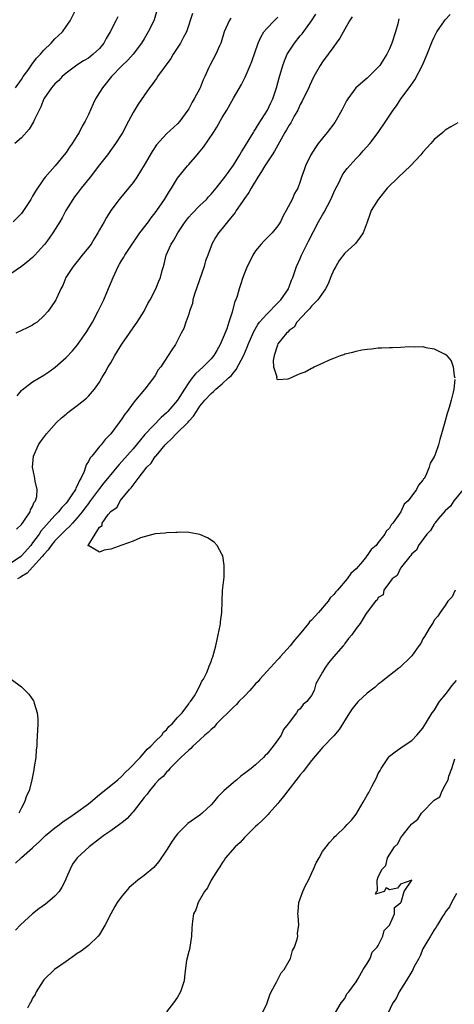
# Model space of a CAD drawing. Units: inches. Extents: x 2538000 to 2541000, y 1545000 to 1548000.
# Drawn here: x 2538593 to 2538671, y 1545489 to 1545665 of the extents above; entities that cross this region are included whole.
import ezdxf

# ---------------------------------------------------------------- set-up
doc = ezdxf.new("R2010")
doc.units = ezdxf.units.IN
doc.header["$MEASUREMENT"] = 0
doc.layers.add('LD25381545_2ft', color=84, linetype='Continuous')

msp = doc.modelspace()

# ---------------------------------------------------------------- linework, layer by layer
at = {"layer": 'LD25381545_2ft'}
for points, elevation in [([(2538623.69, 1545666.31), (2538622.57, 1545663), (2538622.06, 1545662.06), (2538621.52, 1545661), (2538620.21, 1545659), (2538619.76, 1545658.24), (2538617.42, 1545655), (2538617.27, 1545654.73), (2538617, 1545654.39), (2538616.43, 1545653.57), (2538615.93, 1545653), (2538615, 1545651.6), (2538613.92, 1545650.08), (2538613, 1545648.54), (2538612.19, 1545647), (2538611.75, 1545646.25), (2538611.16, 1545645), (2538611, 1545644.72), (2538609.88, 1545643), (2538608.42, 1545641), (2538607, 1545639.19), (2538605.34, 1545637), (2538603.72, 1545635), (2538603, 1545634.04), (2538602.53, 1545633.47), (2538602.19, 1545633), (2538600.98, 1545631), (2538600.29, 1545629.71), (2538599.88, 1545629), (2538598.64, 1545627), (2538597.96, 1545626.04), (2538597.17, 1545625), (2538597, 1545624.79), (2538595.39, 1545623), (2538595, 1545622.6), (2538594.15, 1545621.85), (2538593, 1545620.96), (2538590.12, 1545619)], 7860), ([(2538617.36, 1545667), (2538616.82, 1545665.18), (2538616.75, 1545665), (2538615.74, 1545663), (2538615, 1545661.77), (2538614.51, 1545661), (2538613.01, 1545659), (2538612.06, 1545657.94), (2538611, 1545656.91), (2538609.16, 1545655), (2538607.5, 1545653), (2538607, 1545652.15), (2538606.28, 1545651), (2538605.85, 1545650.15), (2538605, 1545648.23), (2538604.41, 1545647), (2538603.89, 1545646.11), (2538603.36, 1545645), (2538603, 1545644.42), (2538602.07, 1545643), (2538601.62, 1545642.38), (2538601, 1545641.43), (2538600.68, 1545641), (2538599.02, 1545639), (2538597.22, 1545637), (2538597, 1545636.71), (2538595.5, 1545634.5), (2538595, 1545633.55), (2538594.78, 1545633.22), (2538594.66, 1545633), (2538593.37, 1545631), (2538593, 1545630.5), (2538591.5, 1545629)], 7862), ([(2538591.94, 1545653), (2538593, 1545654.49), (2538593.32, 1545655), (2538594.12, 1545656.12), (2538594.84, 1545657.16), (2538595.72, 1545658.28), (2538596.38, 1545659), (2538597, 1545659.72), (2538598.34, 1545661), (2538599, 1545661.75), (2538599.64, 1545662.36), (2538600.33, 1545663), (2538601, 1545663.98), (2538601.72, 1545665), (2538602.73, 1545667)], 7866), ([(2538652.3, 1545665.7), (2538651.84, 1545665), (2538651, 1545663.52), (2538650.12, 1545661.88), (2538649.46, 1545661), (2538649, 1545660.42), (2538647, 1545657.66), (2538646.56, 1545657), (2538645.45, 1545655), (2538645, 1545654.1), (2538644.66, 1545653.34), (2538644.52, 1545653), (2538643.55, 1545651), (2538643.37, 1545650.63), (2538643, 1545650), (2538642.69, 1545649.31), (2538642.54, 1545649), (2538641.92, 1545647.92), (2538641.28, 1545646.72), (2538641, 1545646.3), (2538640.55, 1545645.45), (2538640.26, 1545645), (2538639.25, 1545643.25), (2538638.36, 1545641.64), (2538637.95, 1545641), (2538637, 1545639.58), (2538636.63, 1545639), (2538636.02, 1545637.98), (2538635.36, 1545637), (2538634.17, 1545635), (2538633.78, 1545634.22), (2538633, 1545633.16), (2538632.62, 1545632.62), (2538631.53, 1545631), (2538631.33, 1545630.67), (2538629.95, 1545629), (2538629, 1545627.8), (2538628.31, 1545627), (2538627.81, 1545626.19), (2538627.16, 1545625), (2538627, 1545624.59), (2538626.45, 1545623), (2538626.03, 1545621.97), (2538625.78, 1545621), (2538624.01, 1545616.01), (2538623.73, 1545615), (2538623.65, 1545614.35), (2538623.16, 1545613), (2538623, 1545612.45), (2538622.48, 1545611), (2538622.12, 1545609.88), (2538621.62, 1545609), (2538621, 1545607.74), (2538620.61, 1545607), (2538619.96, 1545606.04), (2538619.33, 1545605), (2538617.99, 1545603), (2538617.54, 1545602.46), (2538617, 1545601.46), (2538616.69, 1545601), (2538615.1, 1545599), (2538615.05, 1545598.95), (2538613.44, 1545597), (2538613, 1545596.5), (2538611.94, 1545595), (2538611.51, 1545594.49), (2538611, 1545593.68), (2538610.52, 1545593), (2538609.04, 1545591), (2538608.01, 1545589.99), (2538607.27, 1545589), (2538607, 1545588.69), (2538605.62, 1545587), (2538605.32, 1545586.68), (2538605, 1545586.02), (2538604.58, 1545585.42), (2538604.47, 1545585), (2538604.24, 1545584.24), (2538603.65, 1545583), (2538603.39, 1545582.61), (2538603, 1545581.69), (2538602.73, 1545581.27), (2538602.66, 1545581), (2538602.05, 1545580.05), (2538601.33, 1545579), (2538601, 1545578.58), (2538600.23, 1545577.77), (2538599.66, 1545577), (2538599, 1545576.33), (2538596.48, 1545573.52), (2538596.14, 1545573), (2538595, 1545571.43), (2538594.66, 1545571), (2538593, 1545569.1), (2538592.88, 1545569), (2538591, 1545567.76)], 7852), ([(2538610.28, 1545665.72), (2538609.94, 1545665), (2538608.89, 1545663), (2538608.19, 1545661.81), (2538607.74, 1545661), (2538607, 1545660.06), (2538605.88, 1545659), (2538605.39, 1545658.61), (2538605, 1545658.33), (2538604.15, 1545657.85), (2538602.93, 1545657.07), (2538601, 1545655.59), (2538600.32, 1545655), (2538599.67, 1545654.33), (2538599, 1545653.71), (2538598.38, 1545653), (2538597.03, 1545651), (2538596.44, 1545649.56), (2538596.14, 1545649), (2538595.31, 1545647.31), (2538595.13, 1545646.87), (2538594.39, 1545645.61), (2538593, 1545644.03), (2538591.82, 1545643)], 7864), ([(2538591.93, 1545514.07), (2538592.92, 1545515), (2538593, 1545515.05), (2538595, 1545516.81), (2538595.17, 1545517), (2538596.15, 1545517.85), (2538597.33, 1545519), (2538599, 1545520.4), (2538599.79, 1545521), (2538600.46, 1545521.54), (2538601.69, 1545522.31), (2538602.7, 1545523), (2538605, 1545524.7), (2538605.38, 1545525), (2538607, 1545526.37), (2538607.81, 1545527), (2538610.29, 1545529), (2538611, 1545529.65), (2538611.64, 1545530.36), (2538612.39, 1545531), (2538614.28, 1545533), (2538615, 1545533.8), (2538615.52, 1545534.48), (2538616.21, 1545535), (2538617, 1545535.87), (2538618.16, 1545537), (2538618.46, 1545537.54), (2538619, 1545537.96), (2538619.43, 1545538.57), (2538620.05, 1545539), (2538621, 1545540.14), (2538621.79, 1545541), (2538623, 1545542.61), (2538623.14, 1545542.86), (2538623.31, 1545543), (2538624.05, 1545544.05), (2538624.59, 1545545), (2538624.69, 1545545.31), (2538625, 1545545.84), (2538625.32, 1545546.68), (2538625.62, 1545547), (2538626.24, 1545548.24), (2538626.54, 1545549), (2538626.65, 1545549.35), (2538627, 1545550.21), (2538627.21, 1545550.79), (2538627.31, 1545551), (2538627.85, 1545553), (2538628.29, 1545555), (2538628.64, 1545556.64), (2538628.7, 1545557), (2538628.71, 1545557.29), (2538628.91, 1545559), (2538628.97, 1545561.03), (2538629.07, 1545562.93), (2538629.33, 1545565.33), (2538629.38, 1545567.38), (2538629.1, 1545569.1), (2538629, 1545569.33), (2538628.11, 1545571), (2538627.58, 1545571.58), (2538626.38, 1545572.38), (2538624.97, 1545572.97), (2538623, 1545573.28), (2538621.35, 1545573.35), (2538621, 1545573.33), (2538620.71, 1545573.29), (2538619, 1545573.27), (2538618.79, 1545573.21), (2538617, 1545573.06), (2538615, 1545572.55), (2538614.36, 1545572.36), (2538613, 1545571.78), (2538611, 1545571.02), (2538609, 1545570.31), (2538607.84, 1545570.16), (2538607, 1545569.79), (2538605.06, 1545570.94), (2538605, 1545570.83), (2538604.98, 1545571), (2538606.24, 1545573), (2538607, 1545574.27), (2538607.46, 1545574.54), (2538607.45, 1545575), (2538608.55, 1545576.55), (2538609, 1545577.1), (2538610.13, 1545577.87), (2538610.7, 1545579), (2538612.36, 1545581), (2538612.68, 1545581.32), (2538613, 1545581.82), (2538613.9, 1545583), (2538615.47, 1545585), (2538616.24, 1545585.76), (2538617, 1545586.9), (2538617.05, 1545586.95), (2538617.07, 1545587), (2538617.43, 1545587.43), (2538618.77, 1545589), (2538619, 1545589.25), (2538619.93, 1545590.07), (2538620.75, 1545591), (2538622.9, 1545593.1), (2538623, 1545593.24), (2538623.85, 1545594.15), (2538624.37, 1545595), (2538625, 1545595.95), (2538625.88, 1545597), (2538627, 1545598.24), (2538627.43, 1545598.57), (2538627.88, 1545599), (2538629, 1545599.93), (2538630.13, 1545601), (2538630.6, 1545601.4), (2538631, 1545601.93), (2538631.51, 1545602.49), (2538632.9, 1545605.1), (2538633.48, 1545606.52), (2538633.65, 1545607), (2538634.66, 1545609.34), (2538635.41, 1545610.59), (2538635.71, 1545611), (2538637, 1545612.46), (2538639, 1545614.44), (2538639.51, 1545615), (2538640.86, 1545617), (2538640.89, 1545617.11), (2538641, 1545617.35), (2538641.45, 1545618.55), (2538641.68, 1545619), (2538642.05, 1545620.05), (2538642.34, 1545621), (2538643, 1545622.42), (2538643.23, 1545623), (2538644.49, 1545625.51), (2538646.29, 1545629), (2538647, 1545630.24), (2538647.29, 1545630.71), (2538647.86, 1545631.86), (2538648.46, 1545633), (2538649, 1545634.22), (2538649.38, 1545635), (2538649.83, 1545635.83), (2538650.59, 1545637.41), (2538651, 1545637.99), (2538651.44, 1545638.56), (2538653, 1545640.31), (2538653.67, 1545641), (2538654.31, 1545641.69), (2538655.45, 1545643), (2538656.99, 1545645), (2538658.37, 1545647), (2538659.67, 1545649), (2538660.24, 1545649.76), (2538661.03, 1545651), (2538662.51, 1545653), (2538663.55, 1545654.45), (2538664.93, 1545657.07), (2538665.78, 1545659), (2538666.68, 1545661.32), (2538667, 1545662.06), (2538667.31, 1545662.69), (2538667.49, 1545663), (2538668.85, 1545665), (2538669, 1545665.18), (2538669.89, 1545666.11)], 7848), ([(2538630.53, 1545665.47), (2538630.22, 1545665), (2538629.66, 1545663.66), (2538629.34, 1545663), (2538628.81, 1545661.19), (2538628.74, 1545661), (2538628.5, 1545660.5), (2538627.83, 1545659), (2538626.78, 1545657), (2538626.62, 1545656.62), (2538625.88, 1545655), (2538625.58, 1545654.42), (2538625.07, 1545653), (2538625, 1545652.86), (2538623.99, 1545651), (2538623.6, 1545650.4), (2538623, 1545649.23), (2538622.85, 1545649), (2538621.42, 1545647), (2538621, 1545646.52), (2538619, 1545644.72), (2538617.21, 1545642.79), (2538616.43, 1545641.57), (2538615, 1545639.13), (2538613.67, 1545637), (2538613, 1545636.04), (2538612.17, 1545635), (2538610.74, 1545633.26), (2538610.51, 1545633), (2538609.04, 1545631), (2538608.22, 1545629.78), (2538607.82, 1545629), (2538607, 1545627.57), (2538606.7, 1545627), (2538606.04, 1545625.96), (2538605.47, 1545625), (2538605, 1545624.37), (2538603.9, 1545623), (2538603, 1545621.89), (2538602.25, 1545621), (2538600.97, 1545619), (2538600.42, 1545617.58), (2538600.04, 1545617), (2538599.25, 1545615.25), (2538599.15, 1545615), (2538599, 1545614.72), (2538597.77, 1545613), (2538597, 1545612.11), (2538595.79, 1545611), (2538595.3, 1545610.7), (2538595, 1545610.48), (2538593.99, 1545610.01), (2538593, 1545609.49), (2538591.99, 1545609)], 7858), ([(2538592.08, 1545573.92), (2538593, 1545574.75), (2538593.09, 1545574.91), (2538593.18, 1545575), (2538593.68, 1545575.68), (2538594.53, 1545577), (2538594.62, 1545577.38), (2538595, 1545577.95), (2538595.28, 1545578.72), (2538595.52, 1545579), (2538595.74, 1545579.74), (2538595.8, 1545581), (2538595.46, 1545582.53), (2538595.42, 1545583), (2538595.36, 1545583.36), (2538595, 1545585), (2538595.14, 1545587), (2538596.04, 1545589), (2538596.42, 1545589.58), (2538597.47, 1545591), (2538599.26, 1545593), (2538600.17, 1545593.83), (2538601, 1545594.51), (2538601.25, 1545594.75), (2538601.57, 1545595), (2538603, 1545596.08), (2538604.63, 1545597.37), (2538605, 1545597.73), (2538606.11, 1545599), (2538607, 1545600.25), (2538607.43, 1545601), (2538608.02, 1545601.98), (2538608.57, 1545603), (2538609, 1545603.73), (2538609.72, 1545605), (2538610.2, 1545605.8), (2538611, 1545607.04), (2538612.36, 1545609), (2538612.61, 1545609.39), (2538613.73, 1545611), (2538614.98, 1545613), (2538615.68, 1545614.32), (2538616.1, 1545615), (2538617.11, 1545617), (2538617.64, 1545618.36), (2538617.91, 1545619), (2538618.25, 1545620.25), (2538618.47, 1545621), (2538618.6, 1545621.4), (2538618.97, 1545623), (2538619.84, 1545625), (2538620.31, 1545625.69), (2538621.03, 1545627), (2538622.36, 1545629), (2538623, 1545629.79), (2538623.56, 1545630.44), (2538625, 1545631.88), (2538626.16, 1545633), (2538626.55, 1545633.45), (2538627, 1545633.94), (2538627.89, 1545635), (2538629, 1545636.39), (2538629.45, 1545637), (2538631, 1545639.16), (2538632.14, 1545641), (2538632.46, 1545641.54), (2538633, 1545642.34), (2538634.04, 1545644.04), (2538634.62, 1545645), (2538634.75, 1545645.25), (2538635, 1545645.61), (2538635.51, 1545646.49), (2538637.1, 1545649), (2538637.71, 1545650.29), (2538638.06, 1545651), (2538638.75, 1545653), (2538639.22, 1545654.78), (2538639.85, 1545657), (2538640.16, 1545657.84), (2538640.66, 1545659), (2538641, 1545659.58), (2538641.95, 1545661), (2538643, 1545662.29), (2538643.34, 1545662.66), (2538645, 1545665), (2538645.78, 1545666.22)], 7854), ([(2538592.22, 1545597.78), (2538593, 1545598.76), (2538593.12, 1545598.88), (2538595, 1545600.33), (2538597, 1545601.51), (2538597.89, 1545602.11), (2538599.04, 1545602.96), (2538601, 1545604.66), (2538602.15, 1545605.85), (2538603.05, 1545606.95), (2538604.7, 1545609.3), (2538605.73, 1545611), (2538606.78, 1545613), (2538607.74, 1545615), (2538608.31, 1545616.31), (2538609.42, 1545619), (2538610.34, 1545621), (2538610.6, 1545621.4), (2538611, 1545622.11), (2538611.33, 1545622.67), (2538611.51, 1545623), (2538612.84, 1545625), (2538613.72, 1545626.28), (2538614.24, 1545627), (2538615.75, 1545629), (2538616.28, 1545629.72), (2538617, 1545630.6), (2538617.3, 1545631), (2538618.67, 1545633), (2538619.54, 1545634.46), (2538619.9, 1545635), (2538621, 1545636.8), (2538622.76, 1545639), (2538623, 1545639.26), (2538624.5, 1545641), (2538624.74, 1545641.26), (2538625.65, 1545642.35), (2538627.46, 1545645), (2538628.06, 1545645.94), (2538629, 1545647.65), (2538629.8, 1545649), (2538631, 1545651.15), (2538632.44, 1545653.56), (2538633.11, 1545654.89), (2538634.03, 1545657), (2538634.31, 1545657.69), (2538635.45, 1545661), (2538635.91, 1545662.09), (2538636.49, 1545663), (2538637, 1545663.62), (2538638.34, 1545665), (2538639, 1545665.65)], 7856), ([(2538660.66, 1545665.34), (2538660.47, 1545664.47), (2538660.07, 1545663), (2538659.44, 1545661), (2538659, 1545659.97), (2538658.53, 1545659), (2538657.95, 1545658.05), (2538657.25, 1545657), (2538657, 1545656.7), (2538655, 1545654.75), (2538652.99, 1545653.01), (2538651.52, 1545651), (2538651.31, 1545650.69), (2538650.45, 1545649), (2538649.2, 1545646.8), (2538647.82, 1545645), (2538647, 1545643.99), (2538646.23, 1545643), (2538645.72, 1545642.28), (2538644.91, 1545641), (2538643.92, 1545639), (2538643.71, 1545638.29), (2538643.24, 1545637), (2538643, 1545636.23), (2538642.54, 1545635), (2538641.96, 1545634.04), (2538641.52, 1545633), (2538640.47, 1545631), (2538639.95, 1545630.05), (2538639.44, 1545629), (2538639, 1545628.28), (2538637.95, 1545627), (2538636.46, 1545625.54), (2538635.98, 1545625), (2538635, 1545623.77), (2538634.48, 1545623), (2538634.01, 1545621.99), (2538633.47, 1545621), (2538633, 1545619.76), (2538632.69, 1545619), (2538632.29, 1545617.71), (2538632.03, 1545617), (2538631.67, 1545615.67), (2538631.42, 1545615), (2538631.26, 1545614.74), (2538630.8, 1545612.8), (2538630.19, 1545611), (2538629.81, 1545609.81), (2538629, 1545607.81), (2538628.66, 1545607), (2538628.06, 1545605.94), (2538627.5, 1545605), (2538627, 1545604.43), (2538625.6, 1545603), (2538624.23, 1545601.77), (2538623.61, 1545601), (2538623, 1545600.2), (2538622.21, 1545599), (2538620.98, 1545597), (2538619.25, 1545595), (2538619, 1545594.75), (2538618.06, 1545593.94), (2538615.15, 1545590.85), (2538613, 1545588.31), (2538611, 1545586.01), (2538610.5, 1545585.5), (2538610.1, 1545585), (2538609, 1545583.69), (2538607.79, 1545582.21), (2538607, 1545581.2), (2538605.22, 1545578.78), (2538605, 1545578.52), (2538604.36, 1545577.64), (2538603.87, 1545577), (2538603, 1545575.93), (2538602.16, 1545575), (2538601.63, 1545574.37), (2538601, 1545573.84), (2538600.15, 1545573), (2538599, 1545571.81), (2538598.33, 1545571), (2538597.79, 1545570.21), (2538597, 1545569.39), (2538596.7, 1545569), (2538595, 1545567.08), (2538593.99, 1545566.01), (2538593, 1545565.43), (2538592.74, 1545565.26), (2538592.26, 1545565)], 7850), ([(2538671.29, 1545646.71), (2538670.01, 1545646.01), (2538669, 1545645.43), (2538668.59, 1545645), (2538667, 1545643.71), (2538666.39, 1545643), (2538665, 1545641.47), (2538664.61, 1545641), (2538662.75, 1545639), (2538660.6, 1545637), (2538658.6, 1545635), (2538656.99, 1545633), (2538655.74, 1545631), (2538655.53, 1545630.47), (2538655, 1545628.9), (2538654.28, 1545627), (2538653.75, 1545626.25), (2538652.88, 1545625.12), (2538652.77, 1545625), (2538651, 1545623.37), (2538649.97, 1545622.03), (2538649.35, 1545621), (2538649, 1545620.36), (2538648.42, 1545619), (2538648.04, 1545617.96), (2538647.52, 1545617), (2538647, 1545616.18), (2538646.17, 1545615), (2538645, 1545613.85), (2538644.64, 1545613.36), (2538644.23, 1545613), (2538642.41, 1545611), (2538641.92, 1545610.08), (2538641, 1545609.49), (2538640.79, 1545609.21), (2538640.54, 1545609), (2538639, 1545607.1), (2538638.9, 1545606.9), (2538638.34, 1545605), (2538638.11, 1545604.11), (2538638.17, 1545603), (2538638.8, 1545601.2), (2538638.76, 1545601), (2538638.8, 1545600.8), (2538639, 1545600.73), (2538640.85, 1545600.85), (2538641, 1545600.89), (2538642.46, 1545601.54), (2538643, 1545601.78), (2538643.88, 1545602.12), (2538645, 1545602.78), (2538645.17, 1545602.83), (2538645.51, 1545603), (2538647, 1545603.64), (2538648.24, 1545604.24), (2538649, 1545604.52), (2538650.2, 1545605), (2538650.8, 1545605.2), (2538651, 1545605.32), (2538652.4, 1545605.6), (2538653, 1545605.83), (2538654.04, 1545606.03), (2538655, 1545606.16), (2538655.76, 1545606.24), (2538657, 1545606.4), (2538657.59, 1545606.41), (2538659, 1545606.47), (2538659.56, 1545606.44), (2538661, 1545606.49), (2538662.62, 1545606.62), (2538663.43, 1545606.57), (2538665, 1545606.61), (2538665.52, 1545606.48), (2538667, 1545606.25), (2538668.55, 1545605.45), (2538669, 1545605.26), (2538669.17, 1545605.17), (2538670.05, 1545604.05), (2538670.42, 1545603), (2538670.59, 1545601.41), (2538670.7, 1545601)], 7846), ([(2538670.71, 1545600.71), (2538670.54, 1545599), (2538670.43, 1545598.43), (2538670.07, 1545597), (2538669.69, 1545595.69), (2538669.35, 1545594.65), (2538668.9, 1545593.1), (2538668.36, 1545591), (2538668.01, 1545589.99), (2538667.81, 1545589), (2538667.12, 1545587.12), (2538667.06, 1545587), (2538667.03, 1545586.97), (2538667, 1545586.88), (2538666.28, 1545585.72), (2538666.11, 1545585), (2538665.5, 1545583.5), (2538665.21, 1545583), (2538665.1, 1545582.9), (2538665, 1545582.67), (2538664.19, 1545581.81), (2538663.87, 1545581), (2538663, 1545579.88), (2538662.36, 1545579), (2538661.63, 1545578.37), (2538661.03, 1545577), (2538659.61, 1545575), (2538659.31, 1545574.69), (2538659, 1545574.11), (2538658.43, 1545573.57), (2538658.19, 1545573), (2538657, 1545571.49), (2538656.59, 1545571), (2538655.71, 1545570.29), (2538655, 1545569.19), (2538654.89, 1545569.11), (2538654.85, 1545569), (2538654.14, 1545568.14), (2538653, 1545566.82), (2538652.04, 1545565.96), (2538651.43, 1545565), (2538649.69, 1545563), (2538649.35, 1545562.65), (2538649, 1545562.2), (2538648.38, 1545561.62), (2538647.99, 1545561), (2538646.26, 1545559), (2538645, 1545557.6), (2538644.68, 1545557.32), (2538644.48, 1545557), (2538642.8, 1545555), (2538641.96, 1545554.04), (2538641.17, 1545553), (2538639.39, 1545551), (2538639.22, 1545550.78), (2538639, 1545550.58), (2538637, 1545548.42), (2538635.73, 1545547), (2538635.42, 1545546.58), (2538635, 1545546.18), (2538633.93, 1545545), (2538633, 1545544.01), (2538631.98, 1545543), (2538631.54, 1545542.46), (2538631, 1545542.02), (2538627.99, 1545539), (2538627.56, 1545538.44), (2538627, 1545538.01), (2538626.5, 1545537.5), (2538625.91, 1545537), (2538625, 1545536.14), (2538623.72, 1545535), (2538623.4, 1545534.6), (2538623, 1545534.3), (2538621.58, 1545533), (2538621, 1545532.39), (2538619.58, 1545531), (2538619.35, 1545530.65), (2538619, 1545530.36), (2538618.41, 1545529.59), (2538617.66, 1545529), (2538617, 1545528.25), (2538615.93, 1545527), (2538615.57, 1545526.43), (2538615, 1545525.8), (2538613, 1545523.23), (2538612.78, 1545523), (2538611.95, 1545522.05), (2538611, 1545521.3), (2538610.84, 1545521.16), (2538610.58, 1545521), (2538609, 1545519.86), (2538607.75, 1545519), (2538607, 1545518.4), (2538605.15, 1545517), (2538603, 1545515.03), (2538602.15, 1545513.85), (2538601.71, 1545513), (2538601, 1545511.36), (2538600.87, 1545511), (2538600.25, 1545509.75), (2538599.78, 1545509), (2538599, 1545508.16), (2538597.66, 1545507), (2538597.29, 1545506.71), (2538596.13, 1545505.87), (2538594.97, 1545505), (2538592.82, 1545503), (2538591.94, 1545502.06)], 7846), ([(2538672.19, 1545581), (2538670.56, 1545579), (2538669.95, 1545578.05), (2538669, 1545577.19), (2538667.8, 1545575.8), (2538667.14, 1545575), (2538667.1, 1545574.9), (2538667, 1545574.81), (2538666.34, 1545573.66), (2538665.68, 1545573), (2538664.21, 1545571), (2538663.86, 1545570.14), (2538663, 1545569.46), (2538662.83, 1545569.17), (2538662.65, 1545569), (2538661.18, 1545567.18), (2538661, 1545566.92), (2538660.38, 1545565.62), (2538659.49, 1545565), (2538659, 1545564.32), (2538658, 1545563), (2538657.85, 1545562.15), (2538657, 1545561.69), (2538656.79, 1545561.21), (2538656.5, 1545561), (2538654.8, 1545558.8), (2538653.76, 1545557), (2538653, 1545556.1), (2538652.27, 1545555), (2538651.67, 1545554.33), (2538651, 1545553.41), (2538650.85, 1545553.15), (2538650.7, 1545553), (2538648.99, 1545551), (2538648.05, 1545549.95), (2538647.43, 1545549), (2538647, 1545548.28), (2538646.3, 1545547), (2538645.81, 1545546.19), (2538645.48, 1545545), (2538645, 1545544.12), (2538644.19, 1545543), (2538643.54, 1545542.46), (2538643, 1545541.73), (2538642.57, 1545541.43), (2538642.34, 1545541), (2538641, 1545539.27), (2538640.83, 1545539), (2538640.01, 1545537.99), (2538639.55, 1545537), (2538639, 1545536.14), (2538638.14, 1545535), (2538637, 1545533.6), (2538636.68, 1545533.32), (2538636.43, 1545533), (2538635, 1545531.68), (2538634.2, 1545531), (2538633.5, 1545530.5), (2538633, 1545530.1), (2538632.33, 1545529.67), (2538631.62, 1545529), (2538631, 1545528.51), (2538629.29, 1545527), (2538628.13, 1545525.87), (2538627.44, 1545525), (2538627, 1545524.5), (2538625.41, 1545523), (2538625, 1545522.66), (2538624.01, 1545521.99), (2538622.85, 1545521.15), (2538622.68, 1545521), (2538621, 1545519.32), (2538620.73, 1545519), (2538620.02, 1545517.98), (2538619, 1545516.36), (2538617.65, 1545514.35), (2538617, 1545513.57), (2538616.72, 1545513.28), (2538615, 1545511.83), (2538613.88, 1545511), (2538613, 1545510.31), (2538612.32, 1545509.68), (2538611.72, 1545509), (2538611, 1545508.12), (2538610.17, 1545507), (2538609.72, 1545506.28), (2538609.01, 1545505), (2538608, 1545503), (2538607, 1545501.3), (2538606.78, 1545501), (2538605, 1545499.3), (2538603.71, 1545498.29), (2538603, 1545497.85), (2538602.51, 1545497.49), (2538601, 1545496.46), (2538598.94, 1545495), (2538597, 1545493.14), (2538596.88, 1545493), (2538595.62, 1545491), (2538595.45, 1545490.55), (2538595, 1545489.84), (2538594.74, 1545489.26), (2538594.57, 1545489), (2538594.09, 1545488.09)], 7844), ([(2538670.77, 1545563), (2538670.23, 1545561.77), (2538669.48, 1545561), (2538669, 1545560.25), (2538668.08, 1545559), (2538667.7, 1545558.3), (2538667, 1545557.6), (2538666.81, 1545557.19), (2538666.09, 1545556.09), (2538665.47, 1545555), (2538665.31, 1545554.69), (2538665, 1545554.27), (2538664.61, 1545553.39), (2538664.25, 1545553), (2538663, 1545551.2), (2538662.81, 1545551), (2538660.87, 1545549.13), (2538660.66, 1545549), (2538659, 1545547.69), (2538658.19, 1545547), (2538657.52, 1545546.48), (2538657, 1545546.11), (2538656.42, 1545545.58), (2538655, 1545544.49), (2538653.36, 1545543), (2538653, 1545542.61), (2538652.3, 1545541.7), (2538651.81, 1545541), (2538649.99, 1545538.01), (2538649, 1545536.85), (2538647, 1545534.79), (2538645, 1545532.46), (2538643.51, 1545530.49), (2538643, 1545529.89), (2538642.62, 1545529.38), (2538640.75, 1545527), (2538640, 1545526), (2538639.17, 1545525), (2538639, 1545524.77), (2538637.4, 1545523), (2538637.23, 1545522.77), (2538637, 1545522.53), (2538636.24, 1545521.76), (2538635.39, 1545521), (2538635, 1545520.6), (2538633.34, 1545519), (2538633.19, 1545518.81), (2538633, 1545518.65), (2538632.24, 1545517.76), (2538631.34, 1545517), (2538629.6, 1545515), (2538629.38, 1545514.62), (2538629, 1545514.09), (2538628.59, 1545513.41), (2538628.28, 1545513), (2538627.03, 1545511.03), (2538626.35, 1545509.65), (2538625.84, 1545509), (2538624.69, 1545507), (2538624.28, 1545505.72), (2538623.87, 1545505), (2538623.68, 1545503.68), (2538623.54, 1545502.46), (2538623.52, 1545501), (2538623.2, 1545499), (2538623.17, 1545498.83), (2538623, 1545498.21), (2538622.61, 1545496.61), (2538622.28, 1545494.28), (2538622.17, 1545493), (2538621.54, 1545491), (2538621, 1545490.07), (2538620.25, 1545489), (2538619, 1545487.41)], 7842), ([(2538591.12, 1545547), (2538593, 1545545.64), (2538593.68, 1545545), (2538594.32, 1545544.32), (2538595.14, 1545543.14), (2538595.21, 1545543), (2538595.27, 1545542.73), (2538595.84, 1545541), (2538595.93, 1545539.93), (2538595.93, 1545539), (2538595.75, 1545535.75), (2538595.73, 1545535), (2538595.65, 1545534.35), (2538595.55, 1545533), (2538595.3, 1545531.3), (2538595.19, 1545530.81), (2538594.88, 1545529), (2538594.36, 1545527), (2538593.88, 1545526.12), (2538593.56, 1545525), (2538593, 1545523.97), (2538592.51, 1545523)], 7850), ([(2538636.1, 1545487), (2538637, 1545488.84), (2538637.07, 1545489), (2538637.52, 1545490.48), (2538637.78, 1545491), (2538638.74, 1545492.74), (2538638.85, 1545493), (2538639, 1545493.23), (2538639.59, 1545494.41), (2538640.09, 1545495), (2538641, 1545496.55), (2538641.24, 1545497), (2538641.62, 1545498.38), (2538641.97, 1545499), (2538642.45, 1545500.45), (2538642.54, 1545501), (2538642.52, 1545501.48), (2538642.74, 1545503), (2538642.63, 1545504.63), (2538642.59, 1545505), (2538642.63, 1545505.37), (2538642.73, 1545507), (2538643.46, 1545509), (2538643.96, 1545510.04), (2538644.45, 1545511), (2538645, 1545512.2), (2538645.4, 1545513), (2538645.87, 1545514.13), (2538646.4, 1545515), (2538647, 1545516.12), (2538647.66, 1545517), (2538648.22, 1545517.78), (2538649, 1545518.58), (2538649.18, 1545518.82), (2538649.44, 1545519), (2538651, 1545520.52), (2538651.44, 1545521), (2538652.21, 1545521.79), (2538653, 1545522.84), (2538654.31, 1545525), (2538655, 1545526.23), (2538655.29, 1545526.71), (2538655.82, 1545527.82), (2538656.65, 1545529.35), (2538657, 1545530.15), (2538657.33, 1545530.67), (2538657.5, 1545531), (2538658.82, 1545533), (2538659, 1545533.2), (2538660.02, 1545533.98), (2538661.45, 1545535), (2538663, 1545536.06), (2538663.9, 1545537), (2538665, 1545538.27), (2538666.67, 1545541), (2538667, 1545541.39), (2538668, 1545543), (2538669, 1545544.19), (2538669.58, 1545545), (2538670.19, 1545545.81), (2538671, 1545546.76)], 7840), ([(2538649.31, 1545487.31), (2538650.33, 1545489), (2538651, 1545489.83), (2538651.37, 1545490.63), (2538651.69, 1545491), (2538653, 1545492.79), (2538653.4, 1545493.4), (2538654.31, 1545495), (2538655, 1545496.06), (2538655.54, 1545497), (2538655.91, 1545498.09), (2538656.79, 1545499), (2538657, 1545499.33), (2538657.82, 1545501), (2538658.02, 1545501.98), (2538659, 1545502.96), (2538659.05, 1545503.05), (2538659.9, 1545505), (2538659.88, 1545506.12), (2538661, 1545506.95), (2538661.08, 1545507.08), (2538661.64, 1545509), (2538663.01, 1545511.01), (2538661, 1545510.3), (2538660.42, 1545509.58), (2538659, 1545509.25), (2538658.39, 1545509.61), (2538658.07, 1545509), (2538656.48, 1545508.48), (2538656.7, 1545509), (2538656.88, 1545509.12), (2538656.77, 1545511), (2538657, 1545511.6), (2538657.66, 1545513), (2538658.36, 1545513.64), (2538658.62, 1545515), (2538659.92, 1545517), (2538660.47, 1545517.53), (2538661, 1545518.56), (2538661.31, 1545519), (2538662.41, 1545520.41), (2538662.95, 1545521.05), (2538663, 1545521.12), (2538664.08, 1545521.92), (2538664.76, 1545523), (2538665, 1545523.26), (2538666.85, 1545525.15), (2538667, 1545525.36), (2538668.06, 1545525.94), (2538668.47, 1545527), (2538669, 1545528.05), (2538669.54, 1545529), (2538669.66, 1545529.66), (2538670.18, 1545531), (2538670.74, 1545532.74)], 7838), ([(2538671, 1545508.62), (2538670.1, 1545507), (2538669.74, 1545506.26), (2538669, 1545505.27), (2538668.91, 1545505.09), (2538668.52, 1545504.52), (2538667.6, 1545503), (2538667.4, 1545502.6), (2538667, 1545502.09), (2538666.62, 1545501.39), (2538666.33, 1545501), (2538665.33, 1545499.33), (2538665, 1545498.69), (2538664.53, 1545497.47), (2538664.25, 1545497), (2538663.39, 1545495.39), (2538663.15, 1545494.85), (2538663, 1545494.64), (2538662, 1545493), (2538660.71, 1545491), (2538660.2, 1545489.8), (2538659.63, 1545489), (2538658.66, 1545487)], 7836)]:
    msp.add_lwpolyline(points, dxfattribs=dict(at, elevation=elevation))

doc.saveas('drawing.dxf')
